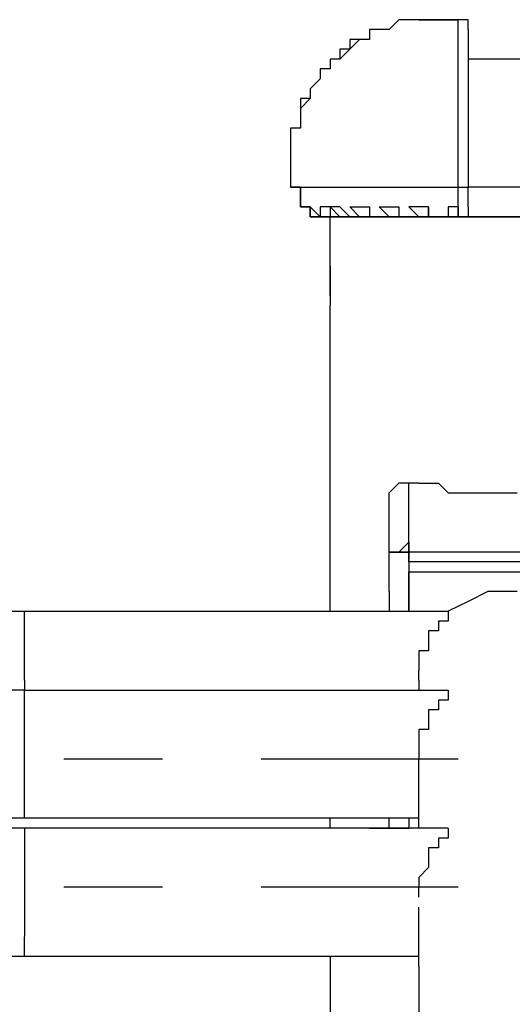
# Model space of a CAD drawing. Units: inches. Extents: x 243 to 367, y 133 to 307.
# Drawn here: x 257 to 259, y 305 to 307 of the extents above; entities that cross this region are included whole.
import ezdxf

# ---------------------------------------------------------------- set-up
doc = ezdxf.new("R2010")
doc.units = ezdxf.units.IN
doc.header["$MEASUREMENT"] = 0
doc.linetypes.add('AI-Linetype-11', pattern=[1.999996, 0.499999, -0.25, 0.25, -0.25, 0.499999, -0.25])
doc.linetypes.add('AI-Linetype-13', pattern=[1.999996, 0.499999, -0.25, 0.25, -0.25, 0.499999, -0.25])
doc.layers.add('Ebene 1', color=7, linetype='Continuous')

msp = doc.modelspace()

# ---------------------------------------------------------------- linework, layer by layer
at = {"layer": 'Ebene 1', "color": 179, "lineweight": 25, "true_color": 0x1a171b}
for points in [[(258.2583, 307.4972), (258.2333, 307.4722)], [(258.2583, 307.4972), (258.2333, 307.4722)], [(258.2833, 307.4972), (258.2583, 307.4972)], [(258.2583, 307.4972), (258.2583, 307.4972)], [(258.2833, 307.4972), (258.2583, 307.4972)], [(258.2583, 307.4972), (258.2583, 307.4972)], [(258.3083, 307.4972), (258.2833, 307.4972)], [(258.2833, 307.4972), (258.2833, 307.4972)], [(258.2833, 307.4972), (258.2833, 307.4972)], [(258.2833, 307.4972), (258.2833, 307.4972)], [(258.2833, 307.4972), (258.2833, 307.4972)], [(258.3083, 307.4972), (258.2833, 307.4972)], [(258.2833, 307.4972), (258.2833, 307.4972)], [(258.2833, 307.4972), (258.2833, 307.4972)], [(258.2833, 307.4972), (258.2833, 307.4972)], [(258.3083, 307.4972), (258.3083, 307.4972)], [(258.3083, 307.4972), (258.3083, 307.4972)], [(258.3332, 307.4972), (258.3083, 307.4972)], [(258.3083, 307.4972), (258.3083, 307.4972)], [(258.3083, 307.4972), (258.4083, 307.4972)], [(258.3083, 307.4972), (258.3083, 307.4972)], [(258.3083, 307.4972), (258.3083, 307.4972)], [(258.3083, 307.4972), (258.3083, 307.4972)], [(258.3083, 307.4972), (258.3083, 307.4972)], [(258.3083, 307.4972), (258.3083, 307.4972)], [(258.3332, 307.4972), (258.3083, 307.4972)], [(258.3083, 307.4972), (258.3083, 307.4972)], [(258.3584, 307.4972), (258.3332, 307.4972)], [(258.4083, 307.4972), (258.3584, 307.4972)], [(258.4083, 307.4722), (258.4083, 307.4972)], [(258.4083, 307.4972), (258.4083, 307.4972)], [(258.4083, 307.4972), (258.4083, 307.4972)], [(258.4083, 307.4972), (258.4083, 307.4972)], [(258.4083, 307.4972), (258.4083, 307.4972)], [(258.4083, 307.4972), (258.4083, 307.4972)], [(258.4083, 307.4972), (258.4083, 307.4972)], [(258.4083, 307.4972), (258.4083, 307.4972)], [(258.4083, 307.4972), (258.4083, 307.4972)], [(258.4083, 307.4972), (258.4083, 307.4972)], [(258.4083, 307.4972), (258.4083, 307.4972)], [(258.4335, 307.4972), (258.4083, 307.4972)], [(258.4083, 307.4972), (258.4083, 307.4972)], [(258.4083, 307.4972), (258.4083, 307.4972)], [(258.4083, 307.4972), (258.4083, 307.4972)], [(258.4083, 307.4972), (258.4083, 307.4972)], [(258.4083, 307.4972), (258.4083, 307.4972)], [(258.4083, 307.4972), (258.4083, 307.4972)], [(258.4083, 307.4972), (258.4083, 307.4972)], [(258.4083, 307.4972), (258.4083, 307.4972)], [(258.4083, 307.4972), (258.4083, 307.4972)], [(258.4083, 307.4972), (258.4083, 307.4972)], [(258.4335, 307.4722), (258.4335, 307.4722), (258.4335, 307.4972), (258.4083, 307.4972)], [(258.4335, 307.4722), (258.4335, 307.4972)], [(258.4335, 307.4972), (258.4335, 307.4972)], [(258.4335, 307.4972), (258.4335, 307.4972)], [(258.4335, 307.4972), (258.4335, 307.4972)], [(258.4335, 307.4972), (258.4335, 307.4972)], [(258.4335, 307.4972), (258.4335, 307.4972)], [(258.2084, 307.4722), (258.1834, 307.4722)], [(258.1834, 307.4722), (258.1834, 307.4472)], [(258.2084, 307.4722), (258.1834, 307.4722)], [(258.1834, 307.4722), (258.1834, 307.4722)], [(258.1834, 307.4722), (258.1834, 307.4472)], [(258.2333, 307.4722), (258.2084, 307.4722)], [(258.2084, 307.4722), (258.2084, 307.4722)], [(258.2084, 307.4722), (258.2084, 307.4722)], [(258.2084, 307.4722), (258.2084, 307.4722)], [(258.2084, 307.4722), (258.2084, 307.4722)], [(258.2333, 307.4722), (258.2084, 307.4722)], [(258.2084, 307.4722), (258.2084, 307.4722)], [(258.2084, 307.4722), (258.2084, 307.4722)], [(258.2084, 307.4722), (258.2084, 307.4722)], [(258.2333, 307.4722), (258.2333, 307.4722)], [(258.2333, 307.4722), (258.2333, 307.4722)], [(258.2333, 307.4722), (258.2333, 307.4722)], [(258.2333, 307.4722), (258.2333, 307.4722)], [(258.2333, 307.4722), (258.2333, 307.4722)], [(258.2333, 307.4722), (258.2333, 307.4722)], [(258.4083, 307.4472), (258.4083, 307.4722)], [(258.4083, 307.4722), (258.4083, 307.4722)], [(258.4083, 307.4722), (258.4083, 307.4722)], [(258.4083, 307.4722), (258.4083, 307.4722)], [(258.4335, 307.4722), (258.4335, 307.0722)], [(258.4335, 307.4722), (258.4335, 307.4722)], [(258.4335, 307.4722), (258.4335, 307.4722)], [(258.4335, 307.4722), (258.4335, 307.4722)], [(258.4335, 307.4722), (258.4335, 307.4722)], [(258.4335, 307.4722), (258.4335, 307.4722)], [(258.1582, 307.4472), (258.1333, 307.4222)], [(258.1582, 307.4472), (258.1333, 307.4472)], [(258.1333, 307.4472), (258.1333, 307.4222)], [(258.1834, 307.4472), (258.1582, 307.4472)], [(258.1582, 307.4472), (258.1582, 307.4472)], [(258.1582, 307.4472), (258.1582, 307.4472)], [(258.1582, 307.4472), (258.1582, 307.4472)], [(258.1834, 307.4472), (258.1582, 307.4472)], [(258.1582, 307.4472), (258.1582, 307.4472)], [(258.1582, 307.4472), (258.1582, 307.4472)], [(258.1582, 307.4472), (258.1582, 307.4472)], [(258.1834, 307.4472), (258.1834, 307.4472)], [(258.1834, 307.4472), (258.1834, 307.4472)], [(258.1834, 307.4472), (258.1834, 307.4472)], [(258.1834, 307.4472), (258.1834, 307.4472)], [(258.1834, 307.4472), (258.1834, 307.4472)], [(258.4083, 307.4222), (258.4083, 307.4472)], [(258.4083, 307.4472), (258.4083, 307.4472)], [(258.1333, 307.4222), (258.1083, 307.4222)], [(258.1083, 307.4222), (258.1083, 307.4222)], [(258.1083, 307.4222), (258.1083, 307.3973)], [(258.1333, 307.4222), (258.1083, 307.3973)], [(258.1333, 307.4222), (258.1333, 307.4222)], [(258.1333, 307.4222), (258.1333, 307.4222)], [(258.1333, 307.4222), (258.1333, 307.4222)], [(258.1333, 307.4222), (258.1333, 307.4222)], [(258.1333, 307.4222), (258.1333, 307.4222)], [(258.1333, 307.4222), (258.1333, 307.4222)], [(258.1333, 307.4222), (258.1333, 307.4222)], [(258.1333, 307.4222), (258.1333, 307.4222)], [(258.4083, 307.3723), (258.4083, 307.4222)], [(258.1083, 307.3973), (258.0833, 307.3973)], [(258.0833, 307.3973), (258.0833, 307.3973)], [(258.0833, 307.3973), (258.0833, 307.3723)], [(258.1083, 307.3973), (258.0833, 307.3973)], [(258.0833, 307.3973), (258.0833, 307.3723)], [(258.1083, 307.3973), (258.1083, 307.3973)], [(258.1083, 307.3973), (258.1083, 307.3973)], [(258.1083, 307.3973), (258.1083, 307.3973)], [(258.1083, 307.3973), (258.1083, 307.3973)], [(258.1083, 307.3973), (258.1083, 307.3973)], [(258.6085, 307.3973), (258.4335, 307.3973)], [(258.0833, 307.3723), (258.0583, 307.3723)], [(258.0583, 307.3723), (258.0583, 307.3723)], [(258.0583, 307.3723), (258.0583, 307.3473)], [(258.0833, 307.3723), (258.0583, 307.3723)], [(258.0583, 307.3723), (258.0583, 307.3473)], [(258.0833, 307.3723), (258.0833, 307.3723)], [(258.0833, 307.3723), (258.0833, 307.3723)], [(258.0833, 307.3723), (258.0833, 307.3723)], [(258.0833, 307.3723), (258.0833, 307.3723)], [(258.4083, 307.2472), (258.4083, 307.3723)], [(258.0583, 307.3473), (258.0333, 307.3222)], [(258.0583, 307.3473), (258.0333, 307.3222)], [(258.0583, 307.3473), (258.0583, 307.3473)], [(258.0583, 307.3473), (258.0583, 307.3473)], [(258.0583, 307.3473), (258.0583, 307.3473)], [(258.0583, 307.3473), (258.0583, 307.3473)], [(258.0333, 307.3222), (258.0333, 307.3222)], [(258.0333, 307.3222), (258.0333, 307.3222)], [(258.0333, 307.3222), (258.0333, 307.2973)], [(258.0333, 307.3222), (258.0333, 307.2973)], [(258.0333, 307.2973), (258.0084, 307.2722)], [(258.0333, 307.2973), (258.0084, 307.2973)], [(258.0084, 307.2973), (258.0084, 307.2722)], [(258.0333, 307.2973), (258.0333, 307.2973)], [(258.0333, 307.2973), (258.0333, 307.2973)], [(258.0333, 307.2973), (258.0333, 307.2973)], [(258.0333, 307.2973), (258.0333, 307.2973)], [(258.0084, 307.2722), (258.0084, 307.2722)], [(258.0084, 307.2722), (258.0084, 307.2722)], [(258.0084, 307.2722), (258.0084, 307.2722)], [(258.0084, 307.2722), (258.0084, 307.2472)], [(258.0084, 307.2722), (258.0084, 307.2722)], [(258.0084, 307.2722), (258.0084, 307.2722)], [(258.0084, 307.2722), (258.0084, 307.2472)], [(258.0084, 307.2472), (258.0084, 307.2472)], [(258.0084, 307.2472), (258.0084, 307.2472)], [(258.0084, 307.2472), (258.0084, 307.2472)], [(258.0084, 307.2472), (258.0084, 307.2222)], [(258.0084, 307.2472), (258.0084, 307.2472)], [(258.0084, 307.2472), (258.0084, 307.2472)], [(258.0084, 307.2472), (258.0084, 307.2222)], [(258.4083, 307.0722), (258.4083, 307.2472)], [(258.0084, 307.2222), (257.9834, 307.2222)], [(257.9834, 307.2222), (257.9834, 307.1973)], [(258.0084, 307.2222), (257.9834, 307.2222)], [(257.9834, 307.2222), (257.9834, 307.1973)], [(258.0084, 307.2222), (258.0084, 307.2222)], [(258.0084, 307.2222), (258.0084, 307.2222)], [(257.9834, 307.1973), (257.9834, 307.1973)], [(257.9834, 307.1973), (257.9834, 307.1973)], [(257.9834, 307.1973), (257.9834, 307.1723)], [(257.9834, 307.1973), (257.9834, 307.1973)], [(257.9834, 307.1973), (257.9834, 307.1723)], [(257.9834, 307.1723), (257.9834, 307.1723)], [(257.9834, 307.1723), (257.9834, 307.1723)], [(257.9834, 307.1723), (257.9834, 307.1723)], [(257.9834, 307.1723), (257.9834, 307.1723)], [(257.9834, 307.1723), (257.9834, 307.1473)], [(257.9834, 307.1723), (257.9834, 307.1723)], [(257.9834, 307.1723), (257.9834, 307.1723)], [(257.9834, 307.1723), (257.9834, 307.1473)], [(257.9834, 307.1473), (257.9834, 307.1473)], [(257.9834, 307.1473), (257.9834, 307.1473)], [(257.9834, 307.1473), (257.9834, 307.1473)], [(257.9834, 307.1473), (257.9834, 307.1223)], [(257.9834, 307.1473), (257.9834, 307.1473)], [(257.9834, 307.1473), (257.9834, 307.1473)], [(257.9834, 307.1473), (257.9834, 307.1223)], [(257.9834, 307.1223), (257.9834, 307.1223)], [(257.9834, 307.1223), (257.9834, 307.1223)], [(257.9834, 307.1223), (257.9834, 307.0972)], [(257.9834, 307.1223), (257.9834, 307.1223)], [(257.9834, 307.1223), (257.9834, 307.0972)], [(257.9834, 307.0972), (257.9834, 307.0972)], [(257.9834, 307.0972), (257.9834, 307.0972)], [(257.9834, 307.0972), (257.9834, 307.0972)], [(257.9834, 307.0972), (257.9834, 307.0722)], [(257.9834, 307.0972), (257.9834, 307.0972)], [(257.9834, 307.0972), (257.9834, 307.0972)], [(257.9834, 307.0972), (257.9834, 307.0722)], [(257.9834, 307.0722), (258.4083, 307.0722)], [(257.9834, 307.0722), (257.9834, 307.0722)], [(257.9834, 307.0722), (257.9834, 307.0722)], [(257.9834, 307.0722), (258.0084, 307.0722)], [(257.9834, 307.0722), (257.9834, 307.0722)], [(258.0084, 307.0722), (257.9834, 307.0722)], [(257.9834, 307.0722), (257.9834, 307.0722)], [(257.9834, 307.0722), (257.9834, 307.0722)], [(257.9834, 307.0722), (257.9834, 307.0722)], [(257.9834, 307.0722), (258.0084, 307.0722)], [(257.9834, 307.0722), (257.9834, 307.0722)], [(258.0084, 307.0722), (258.0084, 307.0472)], [(258.0084, 307.0472), (258.0084, 307.0722)], [(258.0084, 307.0722), (258.0084, 307.0472)], [(258.4083, 307.0472), (258.4083, 307.0722)], [(258.4083, 307.0722), (258.4083, 307.0722)], [(258.4083, 307.0722), (258.4083, 307.0722), (258.4335, 307.0722)], [(258.4335, 307.0223), (258.4335, 307.0722)], [(258.6085, 307.0722), (258.4335, 307.0722)], [(258.6085, 307.0722), (258.4335, 307.0722)], [(258.0084, 307.0472), (258.0084, 307.0472)], [(258.0084, 307.0472), (258.0084, 307.0472)], [(258.0084, 307.0472), (258.0084, 307.0472)], [(258.0084, 307.0472), (258.0084, 307.0472)], [(258.0084, 307.0472), (258.0084, 307.0472)], [(258.0084, 307.0472), (258.0084, 307.0223)], [(258.0084, 307.0223), (258.0084, 307.0472)], [(258.0084, 307.0472), (258.0084, 307.0472)], [(258.0084, 307.0472), (258.0084, 307.0472)], [(258.0084, 307.0472), (258.0084, 307.0472)], [(258.0084, 307.0472), (258.0084, 307.0472)], [(258.0084, 307.0472), (258.0084, 307.0472)], [(258.0084, 307.0472), (258.0084, 307.0472)], [(258.0084, 307.0472), (258.0084, 307.0472)], [(258.0084, 307.0472), (258.0084, 307.0472)], [(258.0084, 307.0472), (258.0084, 307.0472)], [(258.0084, 307.0472), (258.0084, 307.0472)], [(258.0084, 307.0472), (258.0084, 307.0472)], [(258.0084, 307.0472), (258.0084, 307.0472)], [(258.4083, 307.0223), (258.4083, 307.0472)], [(258.4083, 307.0472), (258.4083, 307.0472)], [(258.0084, 307.0223), (258.0084, 307.0223)], [(258.0084, 307.0223), (258.0084, 307.0223)], [(258.0084, 307.0223), (258.0333, 307.0223)], [(258.0333, 307.0223), (258.0084, 307.0223)], [(258.0084, 307.0223), (258.0084, 307.0223)], [(258.0333, 307.0223), (258.0333, 307.0223)], [(258.0333, 307.0223), (258.0333, 307.0223)], [(258.0333, 307.0223), (258.0333, 307.0223)], [(258.0333, 307.0223), (258.0333, 306.9973)], [(258.0583, 306.9973), (258.0333, 307.0223)], [(258.0333, 306.9973), (258.0333, 307.0223)], [(258.0333, 307.0223), (258.0333, 307.0223)], [(258.0333, 307.0223), (258.0333, 307.0223)], [(258.0333, 307.0223), (258.0333, 307.0223)], [(258.0333, 307.0223), (258.0583, 306.9973), (258.0833, 306.9973), (258.1083, 306.9973)], [(258.0833, 307.0223), (258.0583, 307.0223)], [(258.0583, 307.0223), (258.0583, 306.9973), (258.0833, 306.9973), (258.1083, 306.9973)], [(258.1083, 307.0223), (258.0833, 307.0223)], [(258.0833, 307.0223), (258.0833, 306.9973), (258.1083, 306.9973), (258.1333, 306.9973)], [(258.0833, 307.0223), (258.1083, 306.9973), (258.1333, 306.9973)], [(258.1083, 307.0223), (258.1333, 306.9973), (258.1582, 306.9973)], [(258.1333, 307.0223), (258.1834, 307.0223)], [(258.1333, 307.0223), (258.1582, 306.9973), (258.1834, 306.9973)], [(258.1834, 307.0223), (258.1834, 306.9973), (258.2084, 306.9973), (258.2333, 306.9973)], [(258.2084, 307.0223), (258.2583, 307.0223)], [(258.2084, 307.0223), (258.2333, 306.9973), (258.2583, 306.9973)], [(258.2583, 307.0223), (258.2583, 306.9973), (258.2833, 306.9973)], [(258.3332, 307.0223), (258.2833, 307.0223)], [(258.2833, 307.0223), (258.3083, 306.9973)], [(258.3332, 306.9973), (258.3332, 307.0223)], [(258.3332, 307.0223), (258.3332, 306.9973), (258.3584, 306.9973)], [(258.4083, 307.0223), (258.3834, 307.0223)], [(258.3834, 307.0223), (258.3834, 306.9973)], [(258.4083, 307.0223), (258.4083, 306.9973)], [(258.4083, 306.9973), (258.4083, 307.0223)], [(258.4083, 307.0223), (258.4083, 307.0223)], [(258.4083, 307.0223), (258.4083, 307.0223)], [(258.4335, 307.0223), (258.4335, 307.0223)], [(258.4335, 307.0223), (258.4335, 307.0223)], [(258.4335, 307.0223), (258.4335, 306.9973)], [(258.0333, 306.9973), (258.0583, 306.9973)], [(258.0333, 306.9973), (258.0333, 306.9973)], [(258.0333, 306.9973), (258.0333, 306.9973)], [(258.0583, 306.9973), (258.0333, 306.9973)], [(258.0583, 306.9973), (258.0583, 306.9973)], [(258.0583, 306.9973), (258.0583, 306.9973)], [(258.0583, 306.9973), (258.0583, 306.9973)], [(258.0583, 306.9973), (258.0583, 306.9973)], [(258.0583, 306.9973), (258.0583, 306.9973)], [(258.0583, 306.9973), (258.0833, 306.9973)], [(258.0833, 306.9973), (258.0583, 306.9973)], [(258.0583, 306.9973), (258.0583, 306.9973)], [(258.0833, 306.9973), (258.0583, 306.9973)], [(258.0583, 306.9973), (258.0583, 306.9973)], [(258.0583, 306.9973), (258.0583, 306.9973)], [(258.0583, 306.9973), (258.0583, 306.9973)], [(258.0583, 306.9973), (258.0583, 306.9973)], [(258.0583, 306.9973), (258.0583, 306.9973)], [(258.0833, 306.9973), (258.0583, 306.9973)], [(258.0583, 306.9973), (258.0583, 306.9973)], [(258.0583, 306.9973), (258.0583, 306.9973)], [(258.0583, 306.9973), (258.0583, 306.9973)], [(258.0583, 306.9973), (258.0583, 306.9973)], [(258.0583, 306.9973), (258.0583, 306.9973)], [(258.4834, 306.9973), (258.0833, 306.9973)], [(258.0833, 306.8972), (258.0833, 306.9973)], [(258.1083, 306.9973), (258.0833, 306.9973)], [(258.0833, 306.9973), (258.1083, 306.9973)], [(258.0833, 306.9973), (258.0833, 306.9973)], [(258.0833, 306.9973), (258.0833, 306.9973)], [(258.0833, 306.9973), (258.1083, 306.9973)], [(258.0833, 306.9973), (258.0833, 306.9973)], [(258.0833, 306.9973), (258.0833, 306.9973)], [(258.1083, 306.9973), (258.1083, 306.9973)], [(258.1083, 306.9973), (258.1083, 306.9973)], [(258.1083, 306.9973), (258.1083, 306.9973)], [(258.1083, 306.9973), (258.1083, 306.9973)], [(258.1333, 306.9973), (258.1083, 306.9973)], [(258.1834, 306.9973), (258.1333, 306.9973)], [(258.1333, 306.9973), (258.1333, 306.9973)], [(258.1333, 306.9973), (258.1582, 306.9973)], [(258.2084, 306.9973), (258.1582, 306.9973)], [(258.1582, 306.9973), (258.1834, 306.9973)], [(258.1834, 306.9973), (258.2084, 306.9973)], [(258.2084, 306.9973), (258.2084, 306.9973)], [(258.2333, 306.9973), (258.2583, 306.9973)], [(258.2333, 306.9973), (258.2583, 306.9973)], [(258.2833, 306.9973), (258.2583, 306.9973)], [(258.2833, 306.9973), (258.3083, 306.9973)], [(258.3083, 306.9973), (258.2833, 306.9973)], [(258.2833, 306.9973), (258.2833, 306.9973)], [(258.3083, 306.9973), (258.3332, 306.9973)], [(258.3834, 306.9973), (258.3584, 306.9973)], [(258.3584, 306.9973), (258.3834, 306.9973)], [(258.3834, 306.9973), (258.4083, 306.9973)], [(258.4083, 306.9973), (258.4083, 306.9973)], [(258.4083, 306.9973), (258.4083, 306.9973)], [(258.4083, 306.9973), (258.4083, 306.9973)], [(258.4083, 306.9973), (258.4083, 306.9973)], [(258.4083, 306.9973), (258.4083, 306.9973)], [(258.4083, 306.9973), (258.4083, 306.9973)], [(258.4083, 306.9973), (258.4083, 306.9973)], [(258.4083, 306.9973), (258.4083, 306.9973)], [(258.4335, 306.9973), (258.4083, 306.9973)], [(258.4083, 306.9973), (258.4083, 306.9973)], [(258.4083, 306.9973), (258.4083, 306.9973)], [(258.4585, 306.9973), (258.4083, 306.9973)], [(258.4083, 306.9973), (258.4083, 306.9973)], [(258.4083, 306.9973), (258.6335, 306.9973)], [(258.4335, 306.9973), (258.4335, 306.9973)], [(258.4335, 306.9973), (258.4335, 306.9973)], [(258.5834, 306.9973), (258.4585, 306.9973)], [(258.4585, 306.9973), (258.4585, 306.9973)], [(258.4834, 306.9973), (258.9584, 306.9973)], [(258.0833, 306.8722), (258.0833, 306.8972)], [(258.0833, 306.8972), (258.0833, 306.8972)], [(258.0833, 306.8972), (258.0833, 306.8972)], [(258.0833, 306.8972), (258.0833, 306.8972)], [(258.0833, 306.8722), (258.0833, 306.8972)], [(258.0833, 306.8472), (258.0833, 306.8722)], [(258.0833, 306.8722), (258.0833, 306.8722)], [(258.0833, 306.8722), (258.0833, 306.8722)], [(258.0833, 306.8722), (258.0833, 306.8722)], [(258.0833, 306.8722), (258.0833, 306.8722)], [(258.0833, 306.8722), (258.0833, 306.8722)], [(258.0833, 306.8722), (258.0833, 306.8722)], [(258.0833, 306.8722), (258.0833, 306.8722)], [(258.0833, 306.8722), (258.0833, 306.8472)], [(258.0833, 306.8722), (258.0833, 306.8722)], [(258.0833, 306.8722), (258.0833, 306.8722)], [(258.0833, 306.8722), (258.0833, 306.8722)], [(258.0833, 306.8223), (258.0833, 306.8472)], [(258.0833, 306.8472), (258.0833, 306.8223)], [(258.0833, 306.8472), (258.0833, 306.8472)], [(258.0833, 306.8472), (258.0833, 306.8472)], [(258.0833, 306.8223), (258.0833, 306.8223)], [(258.0833, 306.7973), (258.0833, 306.8223)], [(258.0833, 306.8223), (258.0833, 306.8223)], [(258.0833, 306.8223), (258.0833, 306.8223)], [(258.0833, 306.8223), (258.0833, 306.8223)], [(258.0833, 306.8223), (258.0833, 306.7973)], [(258.0833, 306.8223), (258.0833, 306.8223)], [(258.0833, 306.8223), (258.0833, 306.8223)], [(258.0833, 306.7973), (258.0833, 306.7973)], [(258.0833, 306.7973), (258.0833, 306.7723)], [(258.0833, 306.7973), (258.0833, 306.7973)], [(258.0833, 306.7973), (258.0833, 306.7973)], [(258.0833, 306.7973), (258.0833, 306.7973)], [(258.0833, 306.7973), (258.0833, 306.7973)], [(258.0833, 306.7973), (258.0833, 306.7973)], [(258.0833, 306.7973), (258.0833, 306.7973)], [(258.0833, 306.7973), (258.0833, 306.7973)], [(258.0833, 306.7973), (258.0833, 306.7973)], [(258.0833, 306.7973), (258.0833, 306.7973)], [(258.0833, 306.7973), (258.0833, 306.7973)], [(258.0833, 306.7973), (258.0833, 306.7973)], [(258.0833, 306.7973), (258.0833, 306.7973)], [(258.0833, 306.7973), (258.0833, 306.7973)], [(258.0833, 306.7973), (258.0833, 306.7723)], [(258.0833, 306.7723), (258.0833, 306.7723)], [(258.0833, 305.9972), (258.0833, 306.7723)], [(258.2583, 306.3222), (258.2333, 306.2972)], [(258.2583, 306.3222), (258.2583, 306.3222)], [(258.2833, 306.3222), (258.2583, 306.3222)], [(258.2583, 306.3222), (258.2583, 306.3222)], [(258.2583, 306.3222), (258.2583, 306.3222)], [(258.2583, 306.3222), (258.2583, 306.3222)], [(258.2583, 306.3222), (258.2583, 306.3222)], [(258.2583, 306.3222), (258.2583, 306.3222)], [(258.3083, 306.3222), (258.2833, 306.3222)], [(258.2833, 306.1722), (258.2833, 306.3222)], [(258.2833, 306.3222), (258.2833, 306.3222)], [(258.2833, 306.3222), (258.2833, 306.3222)], [(258.2833, 306.3222), (258.2833, 306.3222)], [(258.2833, 306.3222), (258.2833, 306.3222)], [(258.2833, 306.3222), (258.2833, 306.3222)], [(258.2833, 306.3222), (258.2833, 306.3222)], [(258.2833, 306.3222), (258.2833, 306.3222)], [(258.2833, 306.3222), (258.2833, 306.3222)], [(258.2833, 306.3222), (258.2833, 306.3222)], [(258.2833, 306.3222), (258.2833, 306.3222)], [(258.2833, 306.3222), (258.2833, 306.3222)], [(258.2833, 306.3222), (258.2833, 306.3222)], [(258.3083, 306.3222), (258.3332, 306.3222)], [(258.3332, 306.3222), (258.3584, 306.3222)], [(258.3584, 306.3222), (258.3584, 306.3222)], [(258.3584, 306.3222), (258.3834, 306.2972)], [(258.2333, 306.1472), (258.2333, 306.2972)], [(258.2333, 306.2972), (258.2333, 306.2972)], [(258.3834, 306.2972), (258.4083, 306.2972)], [(258.4083, 306.2972), (258.4335, 306.2972)], [(258.4335, 306.2972), (258.4585, 306.2972)], [(258.4585, 306.2972), (258.4834, 306.2972)], [(258.4834, 306.2972), (258.5084, 306.2972)], [(258.5084, 306.2972), (258.5334, 306.2972)], [(258.5084, 306.2972), (258.5084, 306.2972)], [(258.5084, 306.2972), (258.5334, 306.2972)], [(258.5334, 306.2972), (258.5334, 306.2972)], [(258.5334, 306.2972), (258.5334, 306.2972)], [(258.5334, 306.2972), (258.5584, 306.2972)], [(258.2833, 306.1722), (258.2833, 306.1722), (258.2583, 306.1472)], [(258.2833, 306.1222), (258.2833, 306.1722)], [(258.2833, 306.1722), (258.2833, 306.1722)], [(258.2833, 306.1722), (258.2833, 306.1722)], [(258.2833, 306.1722), (258.2833, 306.1722)], [(258.2833, 306.1722), (258.2833, 306.1722)], [(258.2833, 306.1722), (258.2833, 306.1722)], [(258.2833, 306.1222), (258.2833, 306.1722)], [(258.2833, 306.1722), (258.2833, 306.1472)], [(258.2333, 306.0473), (258.2333, 306.1472)], [(258.2333, 306.1472), (258.2333, 306.1472)], [(258.2333, 306.1472), (258.2833, 306.1472)], [(258.2833, 306.1472), (258.2333, 306.1472)], [(258.2583, 306.1472), (258.2583, 306.1472)], [(258.7334, 306.1472), (258.2833, 306.1472)], [(258.2833, 306.1472), (258.2833, 306.0473)], [(258.2833, 306.1472), (258.2833, 306.1222)], [(258.2833, 306.1472), (258.2833, 306.1472)], [(258.7334, 306.1222), (258.2833, 306.1222)], [(258.2833, 306.1222), (258.2833, 306.1222)], [(258.2833, 306.1222), (258.2833, 306.1222)], [(258.2833, 306.1222), (258.2833, 306.1222)], [(258.2833, 306.1222), (258.2833, 306.1222)], [(258.2833, 306.1222), (258.2833, 306.1222)], [(258.2833, 306.1222), (258.2833, 306.1222)], [(258.2833, 306.1222), (258.2833, 306.1222)], [(258.2833, 306.1222), (258.2833, 306.1222)], [(258.2833, 306.1222), (258.2833, 306.1222)], [(258.2833, 306.1222), (258.2833, 306.1222)], [(258.2833, 306.1222), (258.2833, 306.1222)], [(258.2833, 306.1222), (258.2833, 306.1222)], [(258.2833, 306.1222), (258.2833, 306.1222)], [(258.2833, 306.1222), (258.2833, 306.1222)], [(258.2833, 306.0473), (258.2833, 306.0973)], [(258.2833, 306.0723), (258.2833, 306.0973)], [(258.2833, 306.0973), (258.7334, 306.0973)], [(258.2833, 305.9972), (258.2833, 306.0723)], [(258.2333, 306.0473), (258.2333, 305.9972)], [(258.2833, 306.0473), (258.2833, 305.9972)], [(258.2833, 305.9972), (258.2833, 306.0473)], [(258.4834, 306.0473), (258.4335, 306.0223)], [(258.5084, 306.0473), (258.4834, 306.0473)], [(258.5584, 306.0473), (258.5084, 306.0473)], [(258.4335, 306.0223), (258.3834, 305.9972)], [(258.4335, 306.0223), (258.4335, 306.0223)], [(257.2584, 305.9972), (257.3083, 305.9972)], [(257.3083, 305.8222), (257.3083, 305.9972)], [(257.3083, 305.9972), (258.3834, 305.9972)], [(258.2833, 305.9972), (258.2833, 305.9972)], [(258.2833, 305.9972), (258.2833, 305.9972)], [(258.3834, 305.9972), (258.3834, 305.9972)], [(258.3834, 305.9972), (258.3834, 305.9972)], [(258.3834, 305.9972), (258.3834, 305.9972)], [(258.3834, 305.9972), (258.3834, 305.9724)], [(258.3834, 305.9724), (258.3584, 305.9724)], [(258.3584, 305.9724), (258.3584, 305.9472)], [(258.3834, 305.9724), (258.3834, 305.9724)], [(258.3584, 305.9472), (258.3332, 305.9472)], [(258.3332, 305.9472), (258.3332, 305.9222)], [(258.3584, 305.9472), (258.3584, 305.9472)], [(258.3332, 305.9222), (258.3332, 305.9222)], [(258.3332, 305.9222), (258.3332, 305.8973)], [(258.3332, 305.8973), (258.3083, 305.8973)], [(258.3083, 305.8973), (258.3083, 305.8723)], [(258.3332, 305.8973), (258.3332, 305.8973)], [(258.3083, 305.8723), (258.3083, 305.8473)], [(258.3083, 305.8222), (258.3083, 305.8473)], [(258.3083, 305.8473), (258.3083, 305.8473)], [(258.3083, 305.8473), (258.3083, 305.8473)], [(257.3083, 305.8222), (257.3083, 305.7974)], [(258.3083, 305.8222), (258.3083, 305.8222)], [(258.3083, 305.8222), (258.3083, 305.7974)], [(258.3083, 305.8222), (258.3083, 305.8222)], [(257.3083, 305.7974), (256.8334, 305.7974)], [(257.3083, 305.4973), (257.3083, 305.7974)], [(257.3083, 305.7974), (257.3083, 305.7974)], [(257.3083, 305.7974), (258.3834, 305.7974)], [(258.3834, 305.7974), (258.3834, 305.7974)], [(258.3834, 305.7974), (258.3834, 305.7974)], [(258.3834, 305.7974), (258.3834, 305.7722)], [(258.3834, 305.7722), (258.3584, 305.7722)], [(258.3584, 305.7722), (258.3584, 305.7472)], [(258.3834, 305.7722), (258.3834, 305.7722)], [(258.3584, 305.7472), (258.3332, 305.7472)], [(258.3332, 305.7472), (258.3332, 305.7223)], [(258.3332, 305.7223), (258.3332, 305.7223)], [(258.3332, 305.7223), (258.3332, 305.6973)], [(258.3332, 305.6973), (258.3083, 305.6973)], [(258.3083, 305.6973), (258.3083, 305.6723)], [(258.3332, 305.6973), (258.3332, 305.6973)], [(258.3083, 305.6723), (258.3083, 305.6473)], [(258.3083, 305.6473), (258.3083, 305.6473)], [(258.3083, 305.6473), (258.3083, 305.6473)], [(258.3083, 305.6473), (258.3083, 305.6223)], [(258.3083, 305.5722), (258.3083, 305.6223)], [(258.3083, 305.6223), (258.3083, 305.6223)], [(258.3083, 305.6223), (258.3083, 305.6223)], [(258.3083, 305.6223), (258.3083, 305.6223)], [(258.3083, 305.4473), (258.3083, 305.5722)], [(257.3083, 305.4723), (257.3083, 305.4973)], [(257.3083, 305.4723), (257.2584, 305.4723)], [(257.3083, 305.4723), (257.3083, 305.4723)], [(258.3083, 305.4723), (257.3083, 305.4723)], [(258.0833, 305.4473), (258.0833, 305.4723)], [(258.2333, 305.4473), (258.2333, 305.4723)], [(258.2833, 305.4723), (258.2833, 305.4473)], [(258.3083, 305.4473), (258.3083, 305.4723)], [(258.3083, 305.4473), (258.3083, 305.4723)], [(257.3083, 305.4473), (257.2084, 305.4473)], [(257.3083, 305.4473), (257.3083, 305.4473)], [(257.3083, 305.4473), (257.3083, 305.1722)], [(258.3834, 305.4473), (257.3083, 305.4473)], [(258.1834, 305.4473), (258.1834, 305.4473)], [(258.1834, 305.4473), (258.1834, 305.4473)], [(258.1834, 305.4473), (258.1834, 305.4473)], [(258.1834, 305.4473), (258.2833, 305.4473)], [(258.2833, 305.4473), (258.2833, 305.4473)], [(258.3083, 305.4473), (258.3083, 305.4473)], [(258.3834, 305.4473), (258.3834, 305.4473)], [(258.3834, 305.4473), (258.3834, 305.4473)], [(258.3834, 305.4473), (258.3834, 305.4222)], [(258.3834, 305.4222), (258.3584, 305.4222)], [(258.3584, 305.4222), (258.3584, 305.3972)], [(258.3834, 305.4222), (258.3834, 305.4222)], [(258.3584, 305.3972), (258.3332, 305.3972)], [(258.3332, 305.3972), (258.3332, 305.3722)], [(258.3584, 305.3972), (258.3584, 305.3972)], [(258.3332, 305.3722), (258.3332, 305.3722)], [(258.3332, 305.3722), (258.3332, 305.3473)], [(258.3332, 305.3473), (258.3083, 305.3223)], [(258.3332, 305.3473), (258.3332, 305.3473)], [(258.3083, 305.3223), (258.3083, 305.3223)], [(258.3083, 305.3223), (258.3083, 305.2973)], [(258.3083, 305.2723), (258.3083, 305.2973)], [(258.3083, 305.2973), (258.3083, 305.2973)], [(258.3083, 305.2973), (258.3083, 305.2973)], [(258.3083, 305.2723), (258.3083, 305.2723)], [(258.3083, 305.2723), (258.3083, 305.2723)], [(258.3083, 305.2723), (258.3083, 305.2723)], [(258.3083, 305.2723), (258.3083, 305.2723)], [(258.3083, 305.2723), (258.3083, 305.2723)], [(258.3083, 305.2723), (258.3083, 305.2723)], [(258.3083, 305.2723), (258.3083, 305.2723)], [(258.3083, 305.0973), (258.3083, 305.2472)], [(257.3083, 305.1223), (257.3083, 305.1722)], [(257.2584, 305.1223), (257.3083, 305.1223)], [(257.3083, 305.1223), (258.3083, 305.1223)], [(258.0833, 305.1223), (258.0833, 304.9473)], [(258.3083, 305.0973), (258.3083, 304.9473)]]:
    msp.add_lwpolyline(points, dxfattribs=at)
at = {"layer": 'Ebene 1', "color": 179, "linetype": 'AI-Linetype-11', "lineweight": 25, "true_color": 0x1a171b}
msp.add_lwpolyline([(258.4083, 305.6223), (257.3083, 305.6223)], dxfattribs=at)
at = {"layer": 'Ebene 1', "color": 179, "linetype": 'AI-Linetype-13', "lineweight": 25, "true_color": 0x1a171b}
msp.add_lwpolyline([(258.4083, 305.2973), (257.3083, 305.2973)], dxfattribs=at)

doc.saveas('drawing.dxf')
